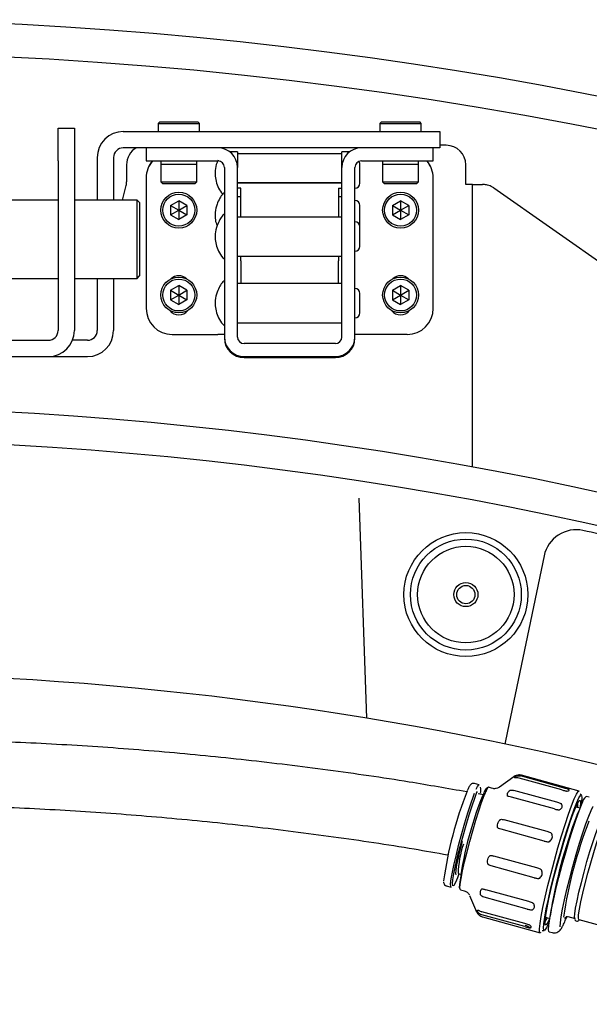
# Model space of a CAD drawing. Units: millimetres. Extents: x 15 to 391, y 11 to 514.
# Drawn here: x 123 to 131, y 172 to 187 of the extents above; entities that cross this region are included whole.
import ezdxf

# ---------------------------------------------------------------- set-up
doc = ezdxf.new("R2010")
doc.units = ezdxf.units.MM

msp = doc.modelspace()

# ---------------------------------------------------------------- linework, layer by layer
at = {"color": 7, "linetype": 'Continuous', "lineweight": 25}
for p, q in [((123.31324768, 184.67648024), (123.31324768, 185.17648024)), ((123.31324768, 185.17648024), (123.56324768, 185.17648024)), ((123.56324768, 185.17648024), (123.56324768, 184.67648024)), ((124.87074768, 185.27648024), (124.84574768, 185.25148024)), ((124.84574768, 185.25148024), (124.84574768, 185.12648024)), ((124.84574768, 185.25148024), (125.48074768, 185.25148024)), ((124.87074768, 185.27648024), (125.45574768, 185.27648024)), ((125.48074768, 185.25148024), (125.45574768, 185.27648024)), ((125.48074768, 185.12648024), (125.48074768, 185.25148024)), ((128.27074768, 185.27648024), (128.24574768, 185.25148024)), ((128.24574768, 185.25148024), (128.24574768, 185.12648024)), ((128.24574768, 185.25148024), (128.88074768, 185.25148024)), ((128.27074768, 185.27648024), (128.85574768, 185.27648024)), ((128.88074768, 185.25148024), (128.85574768, 185.27648024)), ((128.88074768, 185.12648024), (128.88074768, 185.25148024)), ((124.31324768, 185.12648024), (128.96324768, 185.12648024)), ((128.96324768, 185.12648024), (129.16324768, 185.12648024)), ((129.16324768, 185.12648024), (129.16324768, 184.87648024)), ((128.96324768, 184.87648024), (124.31324768, 184.87648024)), ((124.66324768, 184.87648024), (124.66324768, 184.67648024)), ((129.16324768, 184.87648024), (128.96324768, 184.87648024)), ((129.06319286, 184.67648024), (129.06319286, 184.87648024)), ((129.26322027, 184.91592755), (129.16324768, 184.91592755)), ((123.91324768, 184.72648024), (123.91324768, 184.07648024)), ((124.16324768, 184.72648024), (124.16324768, 184.07648024)), ((126.06322027, 184.81542825), (126.06322027, 184.81245687)), ((126.06322027, 184.81245687), (126.06322027, 184.57648024)), ((127.66322027, 184.78409341), (126.06322027, 184.78409341)), ((127.66322027, 184.81245687), (127.66322027, 184.81542825)), ((127.66322027, 184.57648024), (127.66322027, 184.81245687)), ((123.31324768, 184.67648024), (123.31324768, 182.07648024)), ((123.56324768, 184.67648024), (123.56324768, 182.07648024)), ((124.36322027, 184.61592755), (124.36322027, 184.3554233)), ((124.66324768, 184.67648024), (125.06324768, 184.67648024)), ((124.88819286, 184.67648024), (124.88819286, 184.62648024)), ((124.88819286, 184.62648024), (125.21689606, 184.62648024)), ((124.88819286, 184.61648024), (124.88819286, 184.35648024)), ((125.06324768, 184.67648024), (125.76322027, 184.67648024)), ((125.21689606, 184.62648024), (125.43819286, 184.62648024)), ((125.43819286, 184.62648024), (125.43819286, 184.67648024)), ((125.43819286, 184.35648024), (125.43819286, 184.61648024)), ((125.86322027, 184.57648024), (125.86322027, 181.97648024)), ((126.06322027, 181.97648024), (126.06322027, 184.57648024)), ((127.66322027, 181.97648024), (127.66322027, 184.57648024)), ((127.86322027, 181.97648024), (127.86322027, 184.57648024)), ((127.93822027, 184.33409341), (127.93822027, 184.63409341)), ((127.96322027, 184.67648024), (128.66319286, 184.67648024)), ((128.28819286, 184.67648024), (128.28819286, 184.62648024)), ((128.28819286, 184.62648024), (128.61689606, 184.62648024)), ((128.28819286, 184.61648024), (128.28819286, 184.35648024)), ((128.61689606, 184.62648024), (128.83819286, 184.62648024)), ((128.66319286, 184.67648024), (129.06319286, 184.67648024)), ((128.83819286, 184.62648024), (128.83819286, 184.67648024)), ((128.83819286, 184.35648024), (128.83819286, 184.61648024)), ((129.56322027, 184.31592755), (129.56322027, 184.61592755)), ((124.29906056, 184.07648024), (124.35299802, 184.27777758)), ((124.66322027, 184.41653023), (124.66322027, 184.41580243)), ((124.66322027, 184.41580243), (124.66322027, 182.41581623)), ((124.88819286, 184.35648024), (124.91819286, 184.32648024)), ((124.88819286, 184.35648024), (125.43819286, 184.35648024)), ((125.40819286, 184.32648024), (124.91819286, 184.32648024)), ((125.40819286, 184.32648024), (125.43819286, 184.35648024)), ((126.06322027, 184.34435641), (127.66322027, 184.34435641)), ((127.66322027, 184.33452526), (126.06322027, 184.33452526)), ((128.28819286, 184.35648024), (128.31819286, 184.32648024)), ((128.28819286, 184.35648024), (128.83819286, 184.35648024)), ((128.80819286, 184.32648024), (128.31819286, 184.32648024)), ((128.80819286, 184.32648024), (128.83819286, 184.35648024)), ((129.06322027, 184.41580243), (129.06322027, 184.41653023)), ((129.06322027, 182.41581623), (129.06322027, 184.41580243)), ((129.66322027, 184.31592755), (129.56322027, 184.31592755)), ((129.66322027, 179.98523872), (129.66322027, 184.31592755)), ((129.66322027, 184.31592755), (129.81863063, 184.31592755)), ((126.11322027, 184.2605045), (126.06322027, 184.2605045)), ((126.06322027, 184.12883362), (126.11322027, 184.12883362)), ((126.11322027, 184.09947366), (126.11322027, 184.2605045)), ((127.61322027, 184.2605045), (127.66322027, 184.2605045)), ((127.61322027, 184.2605045), (127.61322027, 184.09947366)), ((127.61322027, 184.12883362), (127.66322027, 184.12883362)), ((129.99070357, 184.26167316), (139.35729571, 177.70311473)), ((123.31324768, 184.07648024), (115.81324768, 184.07648024)), ((124.52324768, 184.07648024), (123.56324768, 184.07648024)), ((124.56324768, 184.03648024), (124.52324768, 184.07648024)), ((124.52324768, 182.87648024), (124.52324768, 184.07648024)), ((124.56324768, 184.03648024), (124.56324768, 182.91648024)), ((125.03822027, 183.99309633), (125.16322027, 184.06526511)), ((125.03822027, 183.99309633), (125.03822027, 183.84875876)), ((125.03822027, 183.99309633), (125.16322027, 183.92092755)), ((125.28822027, 183.99309633), (125.16322027, 184.06526511)), ((125.16322027, 184.06526511), (125.16322027, 183.92092755)), ((125.16322027, 183.92092755), (125.28822027, 183.99309633)), ((125.28822027, 183.99309633), (125.28822027, 183.84875876)), ((126.11322027, 184.04318095), (126.11322027, 184.09947366)), ((126.11322027, 183.81648024), (126.11322027, 184.04318095)), ((127.61322027, 184.09947366), (127.61322027, 184.04318095)), ((127.61322027, 184.04318095), (127.61322027, 183.81648024)), ((127.93822027, 183.69419068), (127.93822027, 183.99419068)), ((128.43822027, 183.99309633), (128.56322027, 184.06526511)), ((128.43822027, 183.99309633), (128.43822027, 183.84875876)), ((128.43822027, 183.99309633), (128.56322027, 183.92092755)), ((128.68822027, 183.99309633), (128.56322027, 184.06526511)), ((128.56322027, 184.06526511), (128.56322027, 183.92092755)), ((128.56322027, 183.92092755), (128.68822027, 183.99309633)), ((128.68822027, 183.99309633), (128.68822027, 183.84875876)), ((125.03822027, 183.84875876), (125.16322027, 183.92092755)), ((125.03822027, 183.84875876), (125.16322027, 183.77658998)), ((125.16322027, 183.92092755), (125.28822027, 183.84875876)), ((125.16322027, 183.92092755), (125.16322027, 183.77658998)), ((125.28822027, 183.84875876), (125.16322027, 183.77658998)), ((127.66322027, 183.81648024), (126.06322027, 183.81648024)), ((128.43822027, 183.84875876), (128.56322027, 183.92092755)), ((128.43822027, 183.84875876), (128.56322027, 183.77658998)), ((128.56322027, 183.92092755), (128.56322027, 183.77658998)), ((128.56322027, 183.92092755), (128.68822027, 183.84875876)), ((128.68822027, 183.84875876), (128.56322027, 183.77658998)), ((127.93692938, 183.68033546), (127.93822027, 183.69419068)), ((127.93822027, 183.36648024), (127.93822027, 183.66648024)), ((126.06322027, 183.21648024), (127.66322027, 183.21648024)), ((126.11322027, 183.14693251), (126.11322027, 183.21648024)), ((127.61322027, 183.21648024), (127.61322027, 183.14693251)), ((126.11322027, 183.14693251), (126.11322027, 182.79648024)), ((127.61322027, 182.79648024), (127.61322027, 183.14693251)), ((124.52324768, 182.87648024), (124.56324768, 182.91648024)), ((115.81324768, 182.87648024), (123.31324768, 182.87648024)), ((123.56324768, 182.87648024), (124.52324768, 182.87648024)), ((123.91324768, 182.87648024), (123.91324768, 182.07648024)), ((124.16324768, 182.87648024), (124.16324768, 182.07648024)), ((125.03822027, 182.69309633), (125.16322027, 182.76526511)), ((125.28822027, 182.69309633), (125.16322027, 182.76526511)), ((125.16322027, 182.76526511), (125.16322027, 182.62092755)), ((127.66322027, 182.79648024), (126.06322027, 182.79648024)), ((128.43822027, 182.69309633), (128.56322027, 182.76526511)), ((128.68822027, 182.69309633), (128.56322027, 182.76526511)), ((128.56322027, 182.76526511), (128.56322027, 182.62092755)), ((125.03822027, 182.69309633), (125.03822027, 182.54875876)), ((125.03822027, 182.69309633), (125.16322027, 182.62092755)), ((125.03822027, 182.54875876), (125.16322027, 182.62092755)), ((125.16322027, 182.62092755), (125.28822027, 182.69309633)), ((125.16322027, 182.62092755), (125.16322027, 182.47658998)), ((125.16322027, 182.62092755), (125.28822027, 182.54875876)), ((125.28822027, 182.69309633), (125.28822027, 182.54875876)), ((127.93822027, 182.34648024), (127.93822027, 182.64648024)), ((128.43822027, 182.69309633), (128.43822027, 182.54875876)), ((128.43822027, 182.69309633), (128.56322027, 182.62092755)), ((128.43822027, 182.54875876), (128.56322027, 182.62092755)), ((128.56322027, 182.62092755), (128.68822027, 182.69309633)), ((128.56322027, 182.62092755), (128.68822027, 182.54875876)), ((128.56322027, 182.62092755), (128.56322027, 182.47658998)), ((128.68822027, 182.69309633), (128.68822027, 182.54875876)), ((125.03822027, 182.54875876), (125.16322027, 182.47658998)), ((125.28822027, 182.54875876), (125.16322027, 182.47658998)), ((128.43822027, 182.54875876), (128.56322027, 182.47658998)), ((128.68822027, 182.54875876), (128.56322027, 182.47658998)), ((126.06322027, 182.19648024), (127.66322027, 182.19648024)), ((125.06322027, 182.01581899), (125.76322027, 182.01581899)), ((128.66322027, 182.01581899), (127.96322027, 182.01581899)), ((115.96324768, 181.92648024), (123.16324768, 181.92648024)), ((123.76324768, 181.92648024), (123.53405761, 181.92648024)), ((125.86322027, 181.97648024), (125.86322027, 181.96099084)), ((127.56322027, 181.87648024), (126.16322027, 181.87648024)), ((127.86322027, 181.96099084), (127.86322027, 181.97648024)), ((115.96324768, 181.67648024), (123.16324768, 181.67648024)), ((123.16324768, 181.67648024), (123.76324768, 181.67648024)), ((126.16322027, 181.67648024), (127.56322027, 181.67648024)), ((126.16322027, 181.66099291), (127.56322027, 181.66099291)), ((128.0477455, 176.13348145), (127.92988821, 179.50847243)), ((130.76305375, 178.62493238), (130.20350177, 175.93478248)), ((130.20350177, 175.93478248), (130.16277342, 175.73897339)), ((130.29716147, 175.23709083), (130.0768566, 175.07740739)), ((131.03671026, 175.03509919), (130.3780861, 175.2160987)), ((131.05733496, 175.06769651), (130.3987108, 175.24869603)), ((131.29790529, 175.01677239), (130.4151979, 175.25935324)), ((129.76769125, 175.11321179), (129.69363799, 175.1335627)), ((129.90793209, 175.07504332), (129.87740766, 175.05757315)), ((129.97304102, 175.05937136), (129.91261332, 175.07597778)), ((129.73304058, 174.99552767), (129.7395225, 175.01005762)), ((129.83310369, 174.96120141), (129.75101079, 174.97523881)), ((129.84297079, 174.94788816), (129.81185696, 174.92769794)), ((129.8473447, 175.01130536), (129.87482853, 175.02294347)), ((130.91974621, 174.74354399), (130.26112205, 174.9245435)), ((130.95695017, 174.84718824), (130.29832602, 175.02818775)), ((131.33750941, 174.95510248), (131.31460145, 174.96807258)), ((131.45528924, 174.92166728), (131.40968076, 174.93420115)), ((131.31317173, 174.75330838), (131.24710684, 174.77146398)), ((130.97101676, 174.7324175), (130.98172665, 174.73195229)), ((130.8080017, 174.39795399), (130.14937754, 174.5789535)), ((130.76418724, 174.2510342), (130.10556309, 174.43203371)), ((130.65040016, 173.8403657), (129.99177601, 174.02136521)), ((130.61171526, 173.68953741), (129.95309111, 173.87053693)), ((129.44545391, 173.75245601), (129.48059281, 173.74279933)), ((129.26302884, 173.56665468), (129.3370821, 173.54630376)), ((129.45982323, 173.53805969), (129.47713296, 173.50744399)), ((129.48067922, 173.5042485), (129.54110692, 173.48764208)), ((129.62112565, 173.41908572), (129.72888726, 173.16924483)), ((130.52637477, 173.32382872), (129.86775061, 173.50482823)), ((130.50318502, 173.20950625), (129.84456086, 173.39050576)), ((129.72888726, 173.16924483), (129.72783508, 173.17213597)), ((130.46767709, 172.93956467), (129.80905293, 173.12056419)), ((130.46915802, 172.98674871), (129.81053386, 173.16774822)), ((129.81896985, 173.08978828), (130.70167724, 172.84720743)), ((130.78337391, 173.08402456), (130.8494388, 173.06586897)), ((131.12872504, 173.09282447), (131.23681991, 173.06311843)), ((131.29452375, 173.04726057), (132.80444083, 172.63231336)), ((130.83995173, 172.8610613), (130.88556021, 172.84852743))]:
    msp.add_line(p, q, dxfattribs=at)
at = {"color": 7, "linetype": 'Continuous', "lineweight": 25, "flags": 128}
for points in [[(129.72290011, 175.04483176), (129.7430828, 175.08596966), (129.76279897, 175.11214798), (129.76769125, 175.11321179)], [(129.87482853, 175.02294347), (129.8989202, 175.06602456), (129.91261332, 175.07597778)], [(129.3370821, 173.54630376), (129.33145424, 173.55538346), (129.3305899, 173.59724322), (129.33941915, 173.67111738), (129.3575561, 173.77377728), (129.38420808, 173.90073621), (129.41821027, 174.04644543), (129.45807662, 174.20453676), (129.50206477, 174.36810085), (129.54825222, 174.52998916), (129.59462037, 174.68312641), (129.63914271, 174.82081974), (129.67987339, 174.93705132), (129.69833824, 174.98570865)], [(129.45814186, 173.74896917), (129.4356424, 173.68910168), (129.40378341, 173.61404341), (129.37999717, 173.57214219), (129.36539591, 173.56535727), (129.36066237, 173.59400592), (129.36601788, 173.65674855), (129.38121203, 173.75065139), (129.40553434, 173.87132364), (129.43784755, 174.01312281), (129.47664071, 174.16941851), (129.52009991, 174.33290255), (129.56619304, 174.49593059), (129.61276483, 174.65087961), (129.65763764, 174.79050438), (129.69871328, 174.90827619), (129.73407108, 174.99868816), (129.73407108, 174.99868816)], [(129.48067922, 173.5042485), (129.47911812, 173.50503553), (129.47337739, 173.53019047), (129.47739498, 173.58855903), (129.4909953, 173.67759012), (129.51358391, 173.7933925), (129.54417356, 173.93090483), (129.58142727, 174.08411694), (129.6237168, 174.24633243), (129.66919383, 174.41046143), (129.71587072, 174.56933041), (129.76170737, 174.71599577), (129.80470042, 174.84404725), (129.84297079, 174.94788816)], [(129.8473447, 175.01130536), (129.87064616, 175.05133308), (129.87740766, 175.05757315)], [(131.22499289, 174.89704395), (131.25895569, 174.97007626), (131.28458874, 175.00974363), (131.30106816, 175.0147711), (131.30114303, 175.01469057)], [(131.26307046, 174.84093778), (131.29636232, 174.9123026), (131.32119234, 174.94983404), (131.33671496, 174.952254), (131.34240158, 174.91948007), (131.33805855, 174.85262833), (131.33076656, 174.79760117)], [(130.70761613, 172.84821082), (130.70556963, 172.84735604), (130.69388482, 172.85977932), (130.69203208, 172.90666433), (130.70007098, 172.98650415), (130.71774314, 173.09673265), (130.74448056, 173.23380702), (130.77942387, 173.39332155), (130.82144997, 173.57014933), (130.86920811, 173.75860697), (130.9211633, 173.95263727), (130.97564565, 174.14600395), (131.03090407, 174.33249205), (131.08516249, 174.50610767), (131.13667702, 174.66127068), (131.18379192, 174.792994), (131.22499289, 174.89704395)], [(130.84192749, 173.01880509), (130.83268514, 172.99661229), (130.79939327, 172.92524746), (130.77456325, 172.88771602), (130.75904063, 172.88529607), (130.75335401, 172.91807), (130.75769705, 172.98492173), (130.77192184, 173.08357473), (130.79554398, 173.21066946), (130.82775905, 173.36187789), (130.86747, 173.53205077), (130.91332452, 173.71539309), (130.96376108, 173.90566134), (131.01706215, 174.09637616), (131.0714126, 174.28104298), (131.1249616, 174.4533732), (131.17588561, 174.60749833), (131.22245047, 174.73816981), (131.26307046, 174.84093778)], [(130.84864875, 173.06608609), (130.83244894, 173.02965409), (130.80493388, 172.97862126), (130.78619945, 172.96156804), (130.77692276, 172.97911076), (130.77743909, 173.03061541), (130.78772977, 173.11422046), (130.80742289, 173.2269042), (130.83580667, 173.36459396), (130.87185525, 173.52231327), (130.91426575, 173.69436174), (130.96150534, 173.87452109), (131.01186665, 174.05627989), (131.06352949, 174.23306891), (131.11462665, 174.39849853), (131.16331133, 174.54658969), (131.20782393, 174.67199), (131.24655567, 174.77016715)], [(130.83995173, 172.8610613), (130.83597908, 172.86415226), (130.83029246, 172.89692619), (130.8346355, 172.96377793), (130.84886029, 173.06243092), (130.87248243, 173.18952566), (130.9046975, 173.34073408), (130.94440845, 173.51090697), (130.99026297, 173.69424929), (131.04069953, 173.88451753), (131.0940006, 174.07523235), (131.14835105, 174.25989917), (131.20190005, 174.4322294), (131.25282406, 174.58635452), (131.29938892, 174.717026), (131.34000891, 174.81979397)], [(131.01039056, 172.93539786), (131.00978389, 172.94202463), (131.01216822, 172.99952343), (131.02436794, 173.0888946), (131.04592911, 173.20681271), (131.07604944, 173.34889012), (131.1136082, 173.50984023), (131.15720784, 173.68367423), (131.20522605, 173.86392389), (131.25587613, 174.04388225), (131.30727341, 174.21685322), (131.35750545, 174.37640067), (131.40470315, 174.51658798), (131.44711032, 174.63219888), (131.48314903, 174.71893158), (131.51147829, 174.77355883), (131.51499719, 174.77884708)], [(131.24655567, 174.77016715), (131.27810667, 174.83757277), (131.30133661, 174.87177065), (131.31540587, 174.87152479), (131.31980598, 174.83684406), (131.3143779, 174.76898193), (131.31238168, 174.7535255)], [(131.27577887, 174.8331933), (131.27641935, 174.80724857), (131.2731741, 174.76430031)], [(131.27003788, 174.65645543), (131.29940564, 174.71872691), (131.30127389, 174.72206189)], [(131.23215969, 173.06918293), (131.23000084, 173.08404503), (131.23310516, 173.13821454), (131.24579529, 173.22320242), (131.26748944, 173.33511223), (131.29719298, 173.46881322), (131.33354411, 173.61817558), (131.37487621, 173.77635148), (131.41929434, 173.936089), (131.46476205, 174.09006463), (131.50919477, 174.23121905), (131.55055539, 174.35308071), (131.58694765, 174.45006261), (131.61670306, 174.51771841), (131.63845743, 174.55294629), (131.64255935, 174.55648837)], [(131.29452375, 173.04726057), (131.29432851, 173.04731955), (131.28770468, 173.06818717), (131.29080899, 173.12235668), (131.30349913, 173.20734457), (131.32519328, 173.31925438), (131.35489682, 173.45295536), (131.39124794, 173.60231772), (131.43258005, 173.76049362), (131.47699818, 173.92023114), (131.52246588, 174.07420678), (131.5668986, 174.21536119), (131.60825923, 174.33722285), (131.64465149, 174.43420475), (131.6744069, 174.50186056), (131.69616127, 174.53708843), (131.70525863, 174.54184976)], [(129.41613667, 173.7348719), (129.41527116, 173.73486335), (129.40935119, 173.75317913), (129.41314123, 173.80461957), (129.42642102, 173.88619513), (129.44841878, 173.99316493), (129.47785609, 174.11931229), (129.51168349, 174.25223879)], [(130.80944117, 173.0768609), (130.79128041, 173.04010347), (130.77647345, 173.0163121)], [(131.09206101, 173.08649045), (131.07337692, 173.06223335), (131.07322231, 173.06214196)]]:
    msp.add_lwpolyline(points, dxfattribs=at)
at = {"color": 7, "linetype": 'Continuous', "lineweight": 25}
for centre, radius in [((125.16322027, 183.92092755), 0.275), ((125.16322027, 183.92092755), 0.245), ((128.56322027, 183.92092755), 0.275), ((128.56322027, 183.92092755), 0.245), ((125.16322027, 182.62092755), 0.275), ((125.16322027, 182.62092755), 0.245), ((128.56322027, 182.62092755), 0.275), ((128.56322027, 182.62092755), 0.245), ((129.56322027, 178.02915126), 0.95), ((129.56322027, 178.02915126), 0.85), ((129.56322027, 178.02915126), 0.74), ((129.56322027, 178.02915126), 0.185), ((129.56322027, 178.02915126), 0.14)]:
    msp.add_circle(centre, radius, dxfattribs=at)
for centre, radius, start, end in [((119.56322027, 124.77965655), 62.06108342, 309.6703722044, 270), ((119.56322027, 124.77965655), 61.56108342, 2.6749568292, 87.3250431708), ((124.31324768, 184.72648024), 0.4, 90, 180), ((124.31324768, 184.72648024), 0.15, 90, 180), ((124.66322027, 184.61592755), 0.3, 119.714165274, 180), ((125.76322027, 184.57648024), 0.3, 0, 90), ((127.96322027, 184.57648024), 0.3, 90, 180), ((129.26322027, 184.61592755), 0.3, 0, 90), ((125.95495508, 178.31136597), 6.5049633, 89.046355097, 90.101469246), ((127.77148546, 178.31136597), 6.5049633, 89.898530754, 90.953644903), ((125.06321597, 184.41580223), 0.3999957, 139.32994817, 179.999970643), ((125.06321597, 184.41654508), 0.3999957, 139.470089905, 179.999970793), ((124.89819286, 184.61648024), 0.01, 90, 180), ((125.42819286, 184.61648024), 0.01, 0, 90), ((125.76322027, 184.57648024), 0.1, 0, 90), ((127.96322027, 184.57648024), 0.1, 90, 180), ((127.86322027, 184.63409341), 0.075, 0, 28.941090986), ((128.29819286, 184.61648024), 0.01, 90, 180), ((128.82819286, 184.61648024), 0.01, 0, 90), ((128.66322457, 184.41580223), 0.3999957, 0.000029357, 40.67005183), ((128.66322457, 184.41654508), 0.3999957, 0.000029207, 40.529910095), ((124.06322027, 184.3554233), 0.3, 345, 0), ((127.86322027, 184.33409341), 0.075, 270, 0), ((129.81863063, 184.01592755), 0.3, 55, 71.621147657), ((127.86322027, 183.99419068), 0.075, 0, 90), ((127.86322027, 183.66648024), 0.075, 0, 90), ((127.86322027, 183.36648024), 0.075, 270, 0), ((125.16322027, 182.74081196), 0.17500084, 46.880046215, 133.119954231), ((128.56322027, 182.74081196), 0.17500084, 46.880033307, 133.119966307), ((127.86322027, 182.64648024), 0.075, 0, 90), ((125.06321889, 182.41581761), 0.39999862, 180.000197608, 270.000197607), ((125.16322027, 182.49081743), 0.1750006, 218.055468243, 321.944531566), ((127.86322027, 182.34648024), 0.075, 270, 0), ((128.56322027, 182.49081743), 0.1750006, 218.05547101, 321.944528698), ((128.66322165, 182.41581761), 0.39999862, 269.999802394, 359.999802392), ((123.16324768, 182.07648024), 0.15, 270, 0), ((123.16324768, 182.07648024), 0.4, 270, 0), ((123.76324768, 182.07648024), 0.15, 270, 0), ((123.76324768, 182.07648024), 0.4, 270, 0), ((125.78821993, 175.28466623), 6.73119918, 89.361585948, 90.212796856), ((127.93822062, 175.28466623), 6.73119918, 89.787203144, 90.638414052), ((126.16322027, 181.97648024), 0.3, 180, 270), ((126.16321924, 181.96099187), 0.29999897, 180.000197608, 270.000197607), ((126.16322027, 181.97648024), 0.1, 180, 270), ((127.56322027, 181.97648024), 0.1, 270, 0), ((127.56322027, 181.97648024), 0.3, 270, 0), ((127.56322131, 181.96099187), 0.29999897, 269.999802394, 359.999802392), ((119.56322027, 124.77965655), 56.12188791, 314.115725475, 270), ((119.56322027, 124.77965655), 55.62188791, 314.617249627, 270), ((131.25257649, 178.52311151), 0.5, 77.729122102, 168.25), ((119.56322027, 124.77965655), 55.5, 76.667021498, 77.729122102), ((119.56322027, 124.77965655), 52.05, 76.302423177, 104.082994241), ((129.56391694, 175.03745433), 0.22861563, 346.245464987, 10.494726368), ((135.14323475, 172.82104393), 5.9784241, 158.445685107, 172.084578443), ((134.96750634, 172.88222057), 5.54659338, 158.359551835, 173.20935799), ((128.68375245, 175.31177935), 1.20176186, 341.903873612, 345.520836646), ((130.98637867, 174.50684965), 1.22551888, 155.094511694, 158.907234775), ((131.51893919, 174.78924676), 0.18151909, 127.006924448, 170.311794019), ((138.19954125, 171.97680843), 7.42957099, 158.858455829, 171.31407396), ((137.64476271, 172.13415202), 6.65154916, 158.628971649, 171.799631517), ((130.86615551, 173.73012523), 1.42087709, 160.454995864, 179.099491366), ((130.41325115, 172.74398423), 0.22256498, 53.081243189, 74.699445995)]:
    msp.add_arc(centre, radius, start, end, dxfattribs=at)
for points, knots in [([(125.76594986, 184.68690761), (125.76015591, 184.675446), (125.73504693, 184.62577535), (125.72192959, 184.54938377), (125.71884604, 184.45237198), (125.73202875, 184.3609706), (125.76900023, 184.25614756), (125.81400363, 184.19504238), (125.83675566, 184.16414989)], [0, 0, 0, 0, 0.0691425487, 0.2996401494, 0.4082380108, 0.5927911855, 0.7941304184, 1, 1, 1, 1]), ([(129.91322027, 184.30062528), (129.89156878, 184.30641526), (129.8595365, 184.31498123), (129.82864253, 184.31569593), (129.81863063, 184.31592755)], [0, 0, 0, 0, 0.6759274271, 1, 1, 1, 1]), ([(125.86268746, 184.18999581), (125.8552644, 184.18345966), (125.82750352, 184.15901566), (125.78802634, 184.09901536), (125.74206883, 184.00583146), (125.7212772, 183.90956107), (125.71948109, 183.81260471), (125.72612883, 183.74310919), (125.74420129, 183.69804101), (125.74950711, 183.68480962)], [0, 0, 0, 0, 0.0541726981, 0.2025960704, 0.3889795508, 0.6235743117, 0.7341025308, 0.9219361905, 1, 1, 1, 1]), ([(125.86268746, 183.86228537), (125.85527513, 183.85574472), (125.82755436, 183.83128387), (125.78729017, 183.77161422), (125.76294502, 183.71569727), (125.74939233, 183.68456889)], [0, 0, 0, 0, 0.139268756, 0.5208399002, 1, 1, 1, 1]), ([(125.74939233, 183.68456889), (125.73784801, 183.6431315), (125.72086462, 183.58217109), (125.71925357, 183.48467533), (125.73144286, 183.39298022), (125.77148896, 183.28880742), (125.81737671, 183.21079309), (125.85591344, 183.1770297), (125.86449778, 183.16950865)], [0, 0, 0, 0, 0.2303397641, 0.3388632614, 0.5232900606, 0.7244914235, 0.9386283833, 1, 1, 1, 1]), ([(125.86268746, 182.84228537), (125.85527513, 182.83574472), (125.82755436, 182.81128387), (125.78729017, 182.75161422), (125.76294502, 182.69569727), (125.74939233, 182.66456889)], [0, 0, 0, 0, 0.139268756, 0.5208399002, 1, 1, 1, 1]), ([(125.74939233, 182.66456889), (125.73784801, 182.6231315), (125.72086462, 182.56217109), (125.71925357, 182.46467533), (125.73144286, 182.37298022), (125.77148896, 182.26880742), (125.81737671, 182.19079309), (125.85591344, 182.1570297), (125.86449778, 182.14950865)], [0, 0, 0, 0, 0.2303397641, 0.3388632614, 0.5232900606, 0.7244914235, 0.9386283833, 1, 1, 1, 1]), ([(129.57804329, 175.00481524), (129.28450321, 175.0562827), (128.57746655, 175.18025004), (127.45044872, 175.3426891), (126.19892355, 175.49696278), (124.94331382, 175.62059617), (123.68467534, 175.7148489), (122.42372364, 175.77930242), (121.1612666, 175.81401682), (119.8980916, 175.81892753), (118.63498133, 175.7941016), (117.37276051, 175.73931616), (116.11209019, 175.65548828), (114.85424118, 175.53937696), (113.93467254, 175.43978565), (113.43600338, 175.36986495), (113.35415822, 175.35838907)], [0, 0, 0, 0, 0.0550028817, 0.1324829413, 0.2099635106, 0.2874445379, 0.3649259714, 0.44240776, 0.5198898527, 0.5973721987, 0.6748547474, 0.7523374484, 0.8298202511, 0.9073030938, 0.9847859203, 1, 1, 1, 1]), ([(130.418593, 175.25771833), (130.4176336, 175.25822733), (130.39974578, 175.26771745), (130.36002049, 175.26501375), (130.31692946, 175.2514773), (130.30019675, 175.23871413), (130.29267863, 175.23297955)], [0, 0, 0, 0, 0.02221443969, 0.41418207819, 0.73678817899, 1, 1, 1, 1]), ([(130.31623367, 175.22205826), (130.3126325, 175.22372692), (130.30545032, 175.22705489), (130.31097405, 175.23606729), (130.32510524, 175.24361424), (130.33230538, 175.24745957)], [0, 0, 0, 0, 0.3303159675, 0.6587815888, 1, 1, 1, 1]), ([(130.3780861, 175.2160987), (130.36480867, 175.21862515), (130.34749521, 175.22191957), (130.32785044, 175.22170105), (130.3196722, 175.22145793), (130.31701321, 175.22192216), (130.31623367, 175.22205826)], [0, 0, 0, 0, 0.5752752519, 0.750145312, 0.9267503237, 1, 1, 1, 1]), ([(130.33230538, 175.24745957), (130.3341948, 175.24814832), (130.33880726, 175.24982972), (130.35237274, 175.25268633), (130.37310929, 175.25402053), (130.38957096, 175.25059689), (130.3987108, 175.24869603)], [0, 0, 0, 0, 0.11456280208, 0.27967154314, 0.60005964654, 1, 1, 1, 1]), ([(129.69060764, 175.13242461), (129.68466904, 175.13382493), (129.66984868, 175.13731959), (129.64953739, 175.12783508), (129.63366647, 175.11482643), (129.61845775, 175.09394565), (129.60301321, 175.0652055), (129.5895234, 175.03424551), (129.58494453, 175.02373673)], [0, 0, 0, 0, 0.0647123919, 0.1614963065, 0.2710345341, 0.4602862964, 0.8168043777, 1, 1, 1, 1]), ([(130.07624992, 175.07786756), (130.07333956, 175.07548255), (130.06388107, 175.06773143), (130.02936091, 175.05513935), (129.99343318, 175.05100214), (129.97699351, 175.05892483), (129.97573972, 175.05952907)], [0, 0, 0, 0, 0.1680842363, 0.5462626558, 0.9653951339, 1, 1, 1, 1]), ([(131.13473708, 175.04333138), (131.13286593, 175.04423075), (131.12768355, 175.04672163), (131.10162824, 175.05542705), (131.0768982, 175.0622774), (131.05733496, 175.06769651)], [0, 0, 0, 0, 0.1055968651, 0.2924629522, 1, 1, 1, 1]), ([(130.20256428, 174.94179575), (130.20057133, 174.94989639), (130.19659659, 174.9660523), (130.20674856, 174.99487507), (130.22318207, 175.01321531), (130.2315553, 175.02256005)], [0, 0, 0, 0, 0.3303159675, 0.6587815888, 1, 1, 1, 1]), ([(130.26112205, 174.9245435), (130.2479791, 174.92742906), (130.23084101, 174.93119177), (130.21250358, 174.93526675), (130.20518765, 174.93803966), (130.20315901, 174.94094422), (130.20256428, 174.94179575)], [0, 0, 0, 0, 0.57527525194, 0.75014531198, 0.9267503237, 1, 1, 1, 1]), ([(130.2315553, 175.02256005), (130.23359761, 175.02403362), (130.23858332, 175.02763088), (130.25228149, 175.03200782), (130.27282843, 175.03366189), (130.28922328, 175.03014204), (130.29832602, 175.02818775)], [0, 0, 0, 0, 0.1145628021, 0.2796715431, 0.6000596465, 1, 1, 1, 1]), ([(131.03671026, 175.03509919), (131.05290798, 175.03071032), (131.07446302, 175.02486985), (131.1001299, 175.0196776), (131.11184533, 175.01790159), (131.11691496, 175.01792276), (131.11866537, 175.01793007)], [0, 0, 0, 0, 0.5801844379, 0.7720778545, 0.921304157, 1, 1, 1, 1]), ([(131.11866537, 175.01793007), (131.1259297, 175.01885995), (131.14045868, 175.02071974), (131.14904454, 175.02736176), (131.14715323, 175.03508557), (131.13852515, 175.04081565), (131.13473708, 175.04333138)], [0, 0, 0, 0, 0.2644676615, 0.5289477473, 0.7931894338, 1, 1, 1, 1]), ([(113.72276736, 174.3987799), (113.75921574, 174.40378634), (114.20830655, 174.46547199), (115.07390227, 174.55618285), (116.31885537, 174.66860016), (117.56661381, 174.74826266), (118.81581268, 174.79908261), (120.06580752, 174.81996505), (121.31576079, 174.81118442), (122.56488389, 174.77265865), (123.81238603, 174.70447596), (125.05743967, 174.60651371), (126.29937282, 174.47943603), (127.53693737, 174.32108421), (128.53184801, 174.17503167), (129.11183513, 174.0712943), (129.28295912, 174.04068681)], [0, 0, 0, 0, 0.0070624748, 0.0870187441, 0.1669748014, 0.2469307012, 0.326886498, 0.4068422385, 0.4867979671, 0.5667537387, 0.6467096082, 0.7266656313, 0.8066218635, 0.8865783612, 0.9665351812, 1, 1, 1, 1]), ([(131.0324139, 174.81472571), (131.03077505, 174.81659768), (131.02623607, 174.82178233), (131.00117508, 174.83463497), (130.97648321, 174.84164378), (130.95695017, 174.84718824)], [0, 0, 0, 0, 0.1055968651, 0.2924629522, 1, 1, 1, 1]), ([(131.00342288, 174.73396141), (131.01169216, 174.7392898), (131.02823111, 174.74994682), (131.04048781, 174.77239966), (131.04205255, 174.79481651), (131.03535457, 174.80865157), (131.0324139, 174.81472571)], [0, 0, 0, 0, 0.2644676615, 0.5289477473, 0.7931894338, 1, 1, 1, 1]), ([(130.91974621, 174.74354399), (130.9359621, 174.73923611), (130.95754132, 174.73350342), (130.98379708, 174.7309108), (130.99597389, 174.73116934), (131.00151104, 174.73324481), (131.00342288, 174.73396141)], [0, 0, 0, 0, 0.5801844379, 0.7720778545, 0.921304157, 1, 1, 1, 1]), ([(130.049787, 174.46040888), (130.0486741, 174.47311781), (130.04645454, 174.49846448), (130.05846384, 174.53938851), (130.07533367, 174.56291049), (130.08392921, 174.57489544)], [0, 0, 0, 0, 0.3303159675, 0.6587815888, 1, 1, 1, 1]), ([(130.10556309, 174.43203371), (130.09258659, 174.43546422), (130.07566554, 174.43993752), (130.05852931, 174.44859359), (130.05191005, 174.45422377), (130.05026831, 174.45900668), (130.049787, 174.46040888)], [0, 0, 0, 0, 0.5752752519, 0.750145312, 0.9267503237, 1, 1, 1, 1]), ([(130.08392921, 174.57489544), (130.08596515, 174.57665235), (130.09093529, 174.58094134), (130.10419197, 174.5848149), (130.12407504, 174.58496298), (130.14034445, 174.58109891), (130.14937754, 174.5789535)], [0, 0, 0, 0, 0.11456280208, 0.27967154314, 0.60005964654, 1, 1, 1, 1]), ([(130.88258388, 174.36024506), (130.88104955, 174.36274384), (130.87680005, 174.36966452), (130.85219455, 174.38521401), (130.82752058, 174.39232705), (130.8080017, 174.39795399)], [0, 0, 0, 0, 0.1055968651, 0.2924629522, 1, 1, 1, 1]), ([(130.84844167, 174.24575849), (130.85706387, 174.25362793), (130.87430868, 174.26936717), (130.88798734, 174.30133009), (130.89099091, 174.33287254), (130.8851488, 174.35189392), (130.88258388, 174.36024506)], [0, 0, 0, 0, 0.2644676615, 0.5289477473, 0.7931894338, 1, 1, 1, 1]), ([(130.76418724, 174.2510342), (130.78040876, 174.24677097), (130.80199547, 174.2410977), (130.82844648, 174.2399742), (130.84077743, 174.2413858), (130.84647458, 174.24463621), (130.84844167, 174.24575849)], [0, 0, 0, 0, 0.5801844379, 0.7720778545, 0.921304157, 1, 1, 1, 1]), ([(129.89883838, 173.90688487), (129.89764156, 173.9211436), (129.89525461, 173.9495812), (129.90585264, 173.99165487), (129.92117588, 174.0133586), (129.9289834, 174.02441711)], [0, 0, 0, 0, 0.33031596749, 0.65878158883, 1, 1, 1, 1]), ([(129.9289834, 174.02441711), (129.9308554, 174.02587999), (129.93542534, 174.02945118), (129.94778465, 174.03093256), (129.96670745, 174.02815231), (129.98282643, 174.02378823), (129.99177601, 174.02136521)], [0, 0, 0, 0, 0.11456280207, 0.27967154314, 0.60005964654, 1, 1, 1, 1]), ([(129.95309111, 173.87053693), (129.94026842, 173.8745522), (129.92354794, 173.87978801), (129.90718492, 173.89208526), (129.90091002, 173.89964833), (129.89930803, 173.9052443), (129.89883838, 173.90688487)], [0, 0, 0, 0, 0.5752752519, 0.750145312, 0.9267503237, 1, 1, 1, 1]), ([(130.72539386, 173.80166714), (130.72380826, 173.80427899), (130.71941674, 173.81151281), (130.69460588, 173.82758614), (130.66992473, 173.83472129), (130.65040016, 173.8403657)], [0, 0, 0, 0, 0.1055968651, 0.2924629522, 1, 1, 1, 1]), ([(130.69524883, 173.6841349), (130.70347735, 173.69200704), (130.71993476, 173.70775169), (130.73240551, 173.74037575), (130.73444516, 173.77303116), (130.72815534, 173.79293053), (130.72539386, 173.80166714)], [0, 0, 0, 0, 0.2644676615, 0.5289477473, 0.7931894338, 1, 1, 1, 1]), ([(129.22074064, 173.62677191), (129.22082168, 173.62367263), (129.22107953, 173.61381149), (129.22518198, 173.59856609), (129.24175985, 173.57300008), (129.25891745, 173.56953661), (129.26408644, 173.56849318)], [0, 0, 0, 0, 0.1753594158, 0.557949815, 0.8668257215, 1, 1, 1, 1]), ([(130.61171526, 173.68953741), (130.62792836, 173.68527054), (130.64950386, 173.67959241), (130.67570417, 173.67841387), (130.68784072, 173.67978806), (130.69334748, 173.68301925), (130.69524883, 173.6841349)], [0, 0, 0, 0, 0.58018443794, 0.77207785454, 0.92130415698, 1, 1, 1, 1]), ([(129.53937196, 173.48620949), (129.55407837, 173.48138772), (129.58294055, 173.47192471), (129.60801179, 173.44426223), (129.61434955, 173.4312346), (129.61633084, 173.42716194)], [0, 0, 0, 0, 0.4166105785, 0.8176225896, 1, 1, 1, 1]), ([(129.79016498, 173.42954003), (129.78794274, 173.44187482), (129.78351071, 173.46647529), (129.78980702, 173.49843893), (129.80201517, 173.51181161), (129.80823548, 173.51862528)], [0, 0, 0, 0, 0.3303159675, 0.6587815888, 1, 1, 1, 1]), ([(129.84456086, 173.39050576), (129.83183813, 173.39498892), (129.815248, 173.40083485), (129.79902301, 173.41485769), (129.79264789, 173.4229114), (129.79072787, 173.42803728), (129.79016498, 173.42954003)], [0, 0, 0, 0, 0.5752752519, 0.750145312, 0.9267503237, 1, 1, 1, 1]), ([(129.80823548, 173.51862528), (129.80982991, 173.51929553), (129.81372225, 173.52093174), (129.82496874, 173.51877313), (129.8428922, 173.51242684), (129.85887606, 173.50754096), (129.86775061, 173.50482823)], [0, 0, 0, 0, 0.1145628021, 0.2796715431, 0.6000596465, 1, 1, 1, 1]), ([(130.60296277, 173.28866246), (130.60118384, 173.29084333), (130.59625687, 173.29688349), (130.57063482, 173.3111673), (130.54592333, 173.31823649), (130.52637477, 173.32382872)], [0, 0, 0, 0, 0.1055968651, 0.2924629522, 1, 1, 1, 1]), ([(130.58489227, 173.19957721), (130.59208598, 173.204913), (130.60647373, 173.21558482), (130.61543034, 173.2398439), (130.61436162, 173.26530142), (130.60644047, 173.28153519), (130.60296277, 173.28866246)], [0, 0, 0, 0, 0.26446766148, 0.52894774735, 0.79318943384, 1, 1, 1, 1]), ([(129.72431901, 173.18394423), (129.7276564, 173.17392733), (129.73482994, 173.1523965), (129.76586071, 173.11230209), (129.79925171, 173.09828184), (129.81558016, 173.09142584)], [0, 0, 0, 0, 0.3077444966, 0.6614819034, 1, 1, 1, 1]), ([(129.75288575, 173.15627853), (129.74897136, 173.16373114), (129.74116452, 173.17859461), (129.74142132, 173.19189752), (129.74978055, 173.19265865), (129.75403976, 173.19304646)], [0, 0, 0, 0, 0.3303159675, 0.6587815888, 1, 1, 1, 1]), ([(129.80905293, 173.12056419), (129.79634954, 173.12527298), (129.77978461, 173.13141315), (129.76302548, 173.14478365), (129.75613241, 173.15175423), (129.75362179, 173.15525284), (129.75288575, 173.15627853)], [0, 0, 0, 0, 0.5752752519, 0.750145312, 0.9267503237, 1, 1, 1, 1]), ([(129.75403976, 173.19304646), (129.75531736, 173.19263787), (129.75843625, 173.19164041), (129.76865267, 173.18556931), (129.78580547, 173.1759748), (129.80170573, 173.17068514), (129.81053386, 173.16774822)], [0, 0, 0, 0, 0.1145628021, 0.2796715431, 0.6000596465, 1, 1, 1, 1]), ([(130.50318502, 173.20950625), (130.51937789, 173.2051884), (130.54092648, 173.19944243), (130.56649732, 173.19669944), (130.57814302, 173.19685579), (130.58316002, 173.19887874), (130.58489227, 173.19957721)], [0, 0, 0, 0, 0.5801844379, 0.7720778545, 0.921304157, 1, 1, 1, 1]), ([(130.54809593, 172.95869021), (130.54603342, 172.96001153), (130.54032104, 172.96367108), (130.51349931, 172.97433151), (130.48874246, 172.98126434), (130.46915802, 172.98674871)], [0, 0, 0, 0, 0.1055968651, 0.2924629522, 1, 1, 1, 1]), ([(130.54694193, 172.92192227), (130.55273699, 172.92286226), (130.56432739, 172.92474227), (130.56840524, 172.93385166), (130.56291656, 172.9457291), (130.55261759, 172.95473588), (130.54809593, 172.95869021)], [0, 0, 0, 0, 0.2644676615, 0.5289477473, 0.7931894338, 1, 1, 1, 1]), ([(130.88640299, 172.85088228), (130.89628263, 172.84799537), (130.92073828, 172.84084925), (130.95868104, 172.85061244), (130.98991467, 172.86861913), (131.01225699, 172.89070295), (131.03215998, 172.91826662), (131.05544053, 172.96148369), (131.08126557, 173.01831159), (131.10202499, 173.07349812), (131.10953006, 173.09344947)], [0, 0, 0, 0, 0.0515259686, 0.127545166, 0.1984995604, 0.2808623922, 0.3991466063, 0.5973964287, 0.8544484243, 1, 1, 1, 1]), ([(131.09968761, 173.08989527), (131.10197735, 173.09155965), (131.10719073, 173.09534918), (131.12042934, 173.09262664), (131.1278535, 173.09109985)], [0, 0, 0, 0, 0.4392031192, 1, 1, 1, 1]), ([(131.23428215, 173.05130863), (131.23509312, 173.04686173), (131.2368104, 173.0374452), (131.26313799, 173.02090959), (131.28800833, 173.03032345), (131.29601509, 173.03777223), (131.30001449, 173.04382361), (131.30109287, 173.04545528)], [0, 0, 0, 0, 0.2074374704, 0.4392582899, 0.6665849971, 0.9100993664, 1, 1, 1, 1]), ([(130.46767709, 172.93956467), (130.48384336, 172.93516218), (130.50535655, 172.92930358), (130.53008782, 172.92390591), (130.54107774, 172.9219903), (130.54543684, 172.92193974), (130.54694193, 172.92192227)], [0, 0, 0, 0, 0.5801844379, 0.7720778545, 0.921304157, 1, 1, 1, 1]), ([(130.73374656, 172.87954922), (130.73425668, 172.88004287), (130.73648558, 172.88219983), (130.75101136, 172.88109615), (130.76221269, 172.88024506)], [0, 0, 0, 0, 0.2288657177, 1, 1, 1, 1])]:
    msp.add_open_spline(points, degree=3, knots=knots, dxfattribs=at)

doc.saveas('drawing.dxf')
